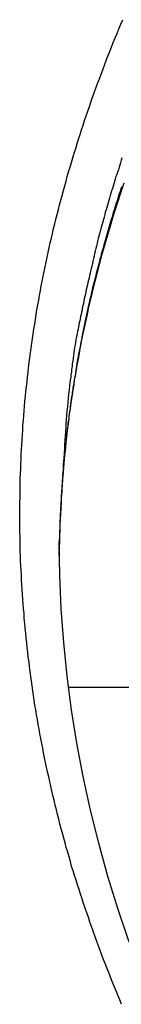
# Model space of a CAD drawing. Extents: x -40 to 40, y -20.7 to 20.7.
# Drawn here: x -12.1 to -12, y -5.2 to -3.9 of the extents above; entities that cross this region are included whole.
import ezdxf

# ---------------------------------------------------------------- set-up
doc = ezdxf.new("R2010")
doc.units = 0
doc.layers.get('0').update_dxf_attribs({"linetype": 'CONTINUOUS'})

msp = doc.modelspace()

# ---------------------------------------------------------------- linework, layer by layer
at = {"color": 0}
for points in [[(-11.9612, -5.1605), (-11.9636, -5.1548), (-11.966, -5.1491), (-11.9682, -5.1433), (-11.9706, -5.1376), (-11.973, -5.1319), (-11.9754, -5.1262), (-11.9775, -5.1202), (-11.9798, -5.1145), (-11.9819, -5.1088), (-11.9843, -5.1031), (-11.9864, -5.0971), (-11.9886, -5.0914), (-11.9907, -5.0857), (-11.9931, -5.08), (-11.9931, -5.08), (-11.995, -5.074), (-11.9971, -5.0683), (-11.9992, -5.0623), (-12.0013, -5.0566), (-12.0031, -5.0506), (-12.0052, -5.0449), (-12.0072, -5.039), (-12.0093, -5.0333), (-12.0111, -5.0273), (-12.013, -5.0214), (-12.0148, -5.0154), (-12.0169, -5.0097), (-12.0187, -5.0037), (-12.0205, -4.998), (-12.0223, -4.992), (-12.0243, -4.9863), (-12.0243, -4.9863), (-12.0258, -4.9803), (-12.0276, -4.9743), (-12.0292, -4.9683), (-12.031, -4.9625), (-12.0325, -4.9565), (-12.0342, -4.9505), (-12.0357, -4.9445), (-12.0375, -4.9388), (-12.039, -4.9328), (-12.0405, -4.9268), (-12.042, -4.9208), (-12.0436, -4.9149), (-12.0449, -4.9089), (-12.0464, -4.9029), (-12.0479, -4.8969), (-12.0494, -4.8911), (-12.0494, -4.8911), (-12.0506, -4.8851), (-12.052, -4.8791), (-12.0532, -4.8731), (-12.0547, -4.8671), (-12.0559, -4.8611), (-12.0572, -4.8551), (-12.0584, -4.8491), (-12.0598, -4.8431), (-12.0608, -4.837), (-12.062, -4.831), (-12.0632, -4.825), (-12.0644, -4.819), (-12.0653, -4.813), (-12.0665, -4.807), (-12.0676, -4.801), (-12.0688, -4.795), (-12.0688, -4.795), (-12.0697, -4.7887), (-12.0706, -4.7827), (-12.0715, -4.7767), (-12.0725, -4.7707), (-12.0733, -4.7645), (-12.0742, -4.7585), (-12.0751, -4.7525), (-12.076, -4.7465), (-12.0766, -4.7402), (-12.0775, -4.7342), (-12.0781, -4.7282), (-12.079, -4.7222), (-12.0796, -4.716), (-12.0803, -4.71), (-12.0809, -4.704), (-12.0818, -4.698), (-12.0818, -4.698), (-12.0823, -4.6917), (-12.0829, -4.6857), (-12.0835, -4.6794), (-12.0841, -4.6734), (-12.0844, -4.6671), (-12.085, -4.6611), (-12.0854, -4.6551), (-12.086, -4.6491), (-12.0863, -4.6428), (-12.0867, -4.6368), (-12.087, -4.6307), (-12.0875, -4.6247), (-12.0878, -4.6184), (-12.0881, -4.6124), (-12.0884, -4.6064), (-12.0888, -4.6004), (-12.0888, -4.6004), (-12.0888, -4.5941), (-12.0891, -4.5881), (-12.0892, -4.5818), (-12.0895, -4.5758), (-12.0895, -4.5695), (-12.0896, -4.5635), (-12.0896, -4.5575), (-12.0899, -4.5515), (-12.0898, -4.5452), (-12.0898, -4.5392), (-12.0898, -4.533), (-12.0898, -4.527), (-12.0895, -4.5207), (-12.0895, -4.5147), (-12.0894, -4.5087), (-12.0894, -4.5027), (-12.0894, -4.5027), (-12.0891, -4.4964), (-12.0889, -4.4904), (-12.0886, -4.4841), (-12.0885, -4.4781), (-12.0882, -4.4718), (-12.0879, -4.4658), (-12.0876, -4.4598), (-12.0874, -4.4538), (-12.0868, -4.4475), (-12.0865, -4.4415), (-12.0861, -4.4353), (-12.0858, -4.4293), (-12.0852, -4.423), (-12.0848, -4.417), (-12.0842, -4.411), (-12.0839, -4.405), (-12.0839, -4.405), (-12.0832, -4.3987), (-12.0826, -4.3927), (-12.082, -4.3866), (-12.0814, -4.3806), (-12.0806, -4.3743), (-12.08, -4.3683), (-12.0793, -4.3623), (-12.0787, -4.3563), (-12.0778, -4.35), (-12.0771, -4.344), (-12.0762, -4.338), (-12.0756, -4.332), (-12.0747, -4.3258), (-12.0738, -4.3198), (-12.0729, -4.3138), (-12.0721, -4.3078), (-12.0721, -4.3078), (-12.0709, -4.3015), (-12.07, -4.2955), (-12.069, -4.2895), (-12.0681, -4.2835), (-12.0669, -4.2772), (-12.0659, -4.2712), (-12.0647, -4.2652), (-12.0638, -4.2592), (-12.0626, -4.2531), (-12.0614, -4.2471), (-12.0602, -4.2411), (-12.0591, -4.2351), (-12.0577, -4.2291), (-12.0565, -4.2231), (-12.0553, -4.2171), (-12.0541, -4.2111), (-12.0541, -4.2111), (-12.0526, -4.2049), (-12.0513, -4.1989), (-12.0498, -4.1929), (-12.0486, -4.1869), (-12.0471, -4.1809), (-12.0456, -4.1749), (-12.0441, -4.1689), (-12.0427, -4.1629), (-12.041, -4.1569), (-12.0395, -4.1509), (-12.0379, -4.1449), (-12.0364, -4.139), (-12.0346, -4.133), (-12.0331, -4.127), (-12.0314, -4.121), (-12.0299, -4.1153), (-12.0299, -4.1153), (-12.0281, -4.1093), (-12.0263, -4.1033), (-12.0245, -4.0973), (-12.0229, -4.0915), (-12.021, -4.0855), (-12.0192, -4.0796), (-12.0174, -4.0736), (-12.0156, -4.0679), (-12.0135, -4.0619), (-12.0117, -4.0561), (-12.0098, -4.0501), (-12.008, -4.0444), (-12.0059, -4.0384), (-12.004, -4.0327), (-12.0019, -4.0268), (-12.0001, -4.0211), (-12.0001, -4.0211), (-11.9979, -4.0151), (-11.9958, -4.0094), (-11.9937, -4.0034), (-11.9916, -3.9977), (-11.9893, -3.9917), (-11.9872, -3.986), (-11.9851, -3.9803), (-11.983, -3.9746), (-11.9806, -3.9687), (-11.9785, -3.963), (-11.9762, -3.9573), (-11.9741, -3.9516), (-11.9717, -3.9459), (-11.9694, -3.9402), (-11.967, -3.9345), (-11.9649, -3.9288), (-11.9649, -3.9288), (-11.9622, -3.9228), (-11.9598, -3.9171)], [(-11.9607, -4.0917), (-11.9616, -4.0947), (-11.9625, -4.0977), (-11.9635, -4.1007), (-11.9644, -4.1035), (-11.9653, -4.1065), (-11.9662, -4.1095), (-11.9674, -4.1125), (-11.9683, -4.1153), (-11.9692, -4.1183), (-11.9701, -4.1213), (-11.9711, -4.1243), (-11.972, -4.1273), (-11.9729, -4.1303), (-11.9738, -4.1333), (-11.9749, -4.1363), (-11.9749, -4.1363), (-11.9755, -4.1393), (-11.9764, -4.1423), (-11.9773, -4.1453), (-11.9782, -4.1483), (-11.9791, -4.1513), (-11.98, -4.1543), (-11.9809, -4.1573), (-11.9818, -4.1603), (-11.9824, -4.1633), (-11.9833, -4.1663), (-11.9842, -4.1693), (-11.9851, -4.1723), (-11.9857, -4.1753), (-11.9866, -4.1783), (-11.9875, -4.1813), (-11.9884, -4.1846), (-11.9884, -4.1846), (-11.989, -4.1876), (-11.9899, -4.1906), (-11.9906, -4.1936), (-11.9915, -4.1969), (-11.9921, -4.1999), (-11.993, -4.2032), (-11.9938, -4.2062), (-11.9947, -4.2095), (-11.9953, -4.2125), (-11.996, -4.2156), (-11.9966, -4.2186), (-11.9975, -4.2219), (-11.9981, -4.2249), (-11.999, -4.2282), (-11.9996, -4.2312), (-12.0005, -4.2345), (-12.0005, -4.2345), (-12.0011, -4.2372), (-12.0017, -4.2402), (-12.0023, -4.2432), (-12.0031, -4.2462), (-12.0037, -4.2489), (-12.0043, -4.2519), (-12.0049, -4.2549), (-12.0058, -4.2579), (-12.0064, -4.2606), (-12.007, -4.2636), (-12.0076, -4.2666), (-12.0083, -4.2696), (-12.0089, -4.2725), (-12.0095, -4.2755), (-12.0101, -4.2785), (-12.0109, -4.2815), (-12.0109, -4.2815), (-12.0112, -4.2839), (-12.0118, -4.2866), (-12.0124, -4.2893), (-12.013, -4.292), (-12.0134, -4.2947), (-12.014, -4.2974), (-12.0146, -4.3001), (-12.0152, -4.3028), (-12.0155, -4.3053), (-12.0161, -4.308), (-12.0167, -4.3107), (-12.0173, -4.3134), (-12.0178, -4.3161), (-12.0184, -4.3188), (-12.019, -4.3215), (-12.0196, -4.3242), (-12.0196, -4.3242), (-12.0199, -4.3275), (-12.0205, -4.3309), (-12.0209, -4.3342), (-12.0215, -4.3378), (-12.0218, -4.3411), (-12.0224, -4.3447), (-12.0229, -4.348), (-12.0235, -4.3516), (-12.0238, -4.3549), (-12.0243, -4.3585), (-12.0246, -4.3618), (-12.0252, -4.3654), (-12.0255, -4.3687), (-12.0261, -4.3723), (-12.0264, -4.3757), (-12.027, -4.3793), (-12.027, -4.3793), (-12.0275, -4.3844), (-12.0281, -4.3898), (-12.0287, -4.3951), (-12.0293, -4.4005), (-12.0296, -4.4056), (-12.0302, -4.411), (-12.0306, -4.4164), (-12.0312, -4.4218), (-12.0315, -4.4269), (-12.0318, -4.4323), (-12.0321, -4.4377), (-12.0326, -4.4431), (-12.0329, -4.4483), (-12.0332, -4.4537), (-12.0335, -4.4591), (-12.0339, -4.4645), (-12.0339, -4.4645), (-12.0342, -4.4714), (-12.0348, -4.4783), (-12.0351, -4.4852), (-12.0357, -4.4924), (-12.036, -4.4993), (-12.0365, -4.5062), (-12.0368, -4.5131), (-12.0374, -4.5203), (-12.0377, -4.5272), (-12.038, -4.5341), (-12.0383, -4.541), (-12.0387, -4.5482), (-12.039, -4.5551), (-12.0393, -4.5622), (-12.0396, -4.5691), (-12.04, -4.5763)], [(-12.0399, -4.5943), (-12.0399, -4.5943), (-12.0397, -4.5934), (-12.0397, -4.5925), (-12.0397, -4.5916), (-12.0397, -4.5907), (-12.0397, -4.5898), (-12.0397, -4.5889), (-12.0397, -4.588), (-12.0397, -4.5873), (-12.0397, -4.5864), (-12.0397, -4.5855), (-12.0397, -4.5846), (-12.0397, -4.5837), (-12.0397, -4.5828), (-12.0397, -4.5819), (-12.0397, -4.581), (-12.0397, -4.5804), (-12.0397, -4.5804), (-12.0394, -4.5795), (-12.0394, -4.5786), (-12.0394, -4.5777), (-12.0394, -4.5768), (-12.0394, -4.5759), (-12.0394, -4.575), (-12.0394, -4.5741), (-12.0394, -4.5735), (-12.0393, -4.5726), (-12.0393, -4.5717), (-12.0393, -4.5708), (-12.0393, -4.5701), (-12.0393, -4.5692), (-12.0393, -4.5683), (-12.0393, -4.5674), (-12.0393, -4.5668), (-12.0393, -4.5668), (-12.039, -4.5644), (-12.039, -4.5623), (-12.0389, -4.5602), (-12.0389, -4.5581), (-12.0386, -4.556), (-12.0386, -4.5539), (-12.0386, -4.5518), (-12.0386, -4.5497), (-12.0383, -4.5476), (-12.0383, -4.5455), (-12.0382, -4.5434), (-12.0382, -4.5413), (-12.0379, -4.5392), (-12.0379, -4.5371), (-12.0379, -4.535), (-12.0379, -4.5329), (-12.0379, -4.5329), (-12.0376, -4.5305), (-12.0376, -4.5284), (-12.0373, -4.5263), (-12.0373, -4.5242), (-12.037, -4.5221), (-12.037, -4.52), (-12.0368, -4.5179), (-12.0368, -4.5158), (-12.0365, -4.5137), (-12.0365, -4.5116), (-12.0362, -4.5095), (-12.0362, -4.5074), (-12.0359, -4.5053), (-12.0359, -4.5032), (-12.0357, -4.5011), (-12.0357, -4.499), (-12.0357, -4.499), (-12.0351, -4.4936), (-12.0347, -4.4882), (-12.0341, -4.4828), (-12.0338, -4.4777), (-12.0332, -4.4723), (-12.0327, -4.4672), (-12.0321, -4.4618), (-12.0318, -4.4567), (-12.0312, -4.4513), (-12.0306, -4.4459), (-12.03, -4.4405), (-12.0294, -4.4354), (-12.0286, -4.43), (-12.028, -4.4249), (-12.0274, -4.4195), (-12.0268, -4.4144), (-12.0268, -4.4144), (-12.0259, -4.409), (-12.0252, -4.4038), (-12.0243, -4.3984), (-12.0237, -4.3933), (-12.0228, -4.3879), (-12.022, -4.3828), (-12.0211, -4.3774), (-12.0205, -4.3723), (-12.0195, -4.3669), (-12.0186, -4.3618), (-12.0177, -4.3564), (-12.0168, -4.3513), (-12.0158, -4.3459), (-12.0149, -4.3408), (-12.014, -4.3354), (-12.0131, -4.3303), (-12.0131, -4.3303), (-12.0104, -4.3171), (-12.0077, -4.3042), (-12.0048, -4.291), (-12.002, -4.2781), (-11.9988, -4.2649), (-11.9958, -4.252), (-11.9925, -4.2391), (-11.9892, -4.2262), (-11.9856, -4.2132), (-11.982, -4.2003), (-11.9782, -4.1874), (-11.9745, -4.1745), (-11.9704, -4.1616), (-11.9665, -4.1488), (-11.9623, -4.1359), (-11.9581, -4.1233)], [(-12.0399, -4.5943), (-12.0385, -4.5455), (-12.0385, -4.5455), (-12.0382, -4.5422), (-12.0381, -4.5392), (-12.0378, -4.5362), (-12.0378, -4.5332), (-12.0375, -4.5301), (-12.0375, -4.5271), (-12.0372, -4.5241), (-12.0372, -4.5211), (-12.0369, -4.5178), (-12.0366, -4.5148), (-12.0363, -4.5118), (-12.0363, -4.5088), (-12.036, -4.5058), (-12.0359, -4.5028), (-12.0356, -4.4998), (-12.0356, -4.4968), (-12.0356, -4.4968), (-12.0353, -4.4935), (-12.035, -4.4905), (-12.0347, -4.4875), (-12.0345, -4.4845), (-12.0342, -4.4815), (-12.0339, -4.4785), (-12.0336, -4.4755), (-12.0335, -4.4725), (-12.0332, -4.4692), (-12.0329, -4.4662), (-12.0326, -4.4632), (-12.0323, -4.4602), (-12.032, -4.4572), (-12.0317, -4.4542), (-12.0314, -4.4512), (-12.0311, -4.4482), (-12.0311, -4.4482), (-12.0305, -4.4449), (-12.0302, -4.4419), (-12.0299, -4.4389), (-12.0296, -4.4359), (-12.0291, -4.4329), (-12.0288, -4.4299), (-12.0285, -4.4269), (-12.0282, -4.4239), (-12.0276, -4.4207), (-12.0273, -4.4177), (-12.0268, -4.4147), (-12.0265, -4.4117), (-12.0259, -4.4087), (-12.0256, -4.4057), (-12.0253, -4.4027), (-12.025, -4.3997), (-12.025, -4.3997), (-12.0244, -4.3964), (-12.024, -4.3934), (-12.0234, -4.3904), (-12.0231, -4.3874), (-12.0225, -4.3844), (-12.0222, -4.3814), (-12.0216, -4.3784), (-12.0213, -4.3754), (-12.0207, -4.3723), (-12.0201, -4.3693), (-12.0195, -4.3663), (-12.0192, -4.3633), (-12.0186, -4.3603), (-12.0182, -4.3573), (-12.0176, -4.3543), (-12.0173, -4.3513), (-12.0173, -4.3513), (-12.0167, -4.3482), (-12.0161, -4.3452), (-12.0155, -4.3422), (-12.015, -4.3392), (-12.0144, -4.3362), (-12.0138, -4.3332), (-12.0132, -4.3302), (-12.0128, -4.3272), (-12.0122, -4.3242), (-12.0116, -4.3212), (-12.011, -4.3182), (-12.0104, -4.3152), (-12.0098, -4.3122), (-12.0092, -4.3092), (-12.0086, -4.3062), (-12.0081, -4.3032), (-12.0081, -4.3032), (-12.0072, -4.3001), (-12.0066, -4.2971), (-12.006, -4.2941), (-12.0054, -4.2911), (-12.0047, -4.2881), (-12.0041, -4.2851), (-12.0035, -4.2821), (-12.0029, -4.2791), (-12.002, -4.2761), (-12.0014, -4.2731), (-12.0007, -4.2701), (-12.0001, -4.2671), (-11.9992, -4.2641), (-11.9986, -4.2611), (-11.998, -4.2581), (-11.9974, -4.2552), (-11.9974, -4.2552), (-11.9965, -4.2522), (-11.9958, -4.2492), (-11.9949, -4.2462), (-11.9943, -4.2432), (-11.9934, -4.2402), (-11.9928, -4.2372), (-11.9919, -4.2342), (-11.9913, -4.2313), (-11.9904, -4.2283), (-11.9896, -4.2253), (-11.9887, -4.2223), (-11.9881, -4.2193), (-11.9872, -4.2163), (-11.9866, -4.2133), (-11.9857, -4.2103), (-11.9851, -4.2076), (-11.9851, -4.2076), (-11.9842, -4.2046), (-11.9833, -4.2016), (-11.9824, -4.1986), (-11.9816, -4.1956), (-11.9807, -4.1926), (-11.9798, -4.1896), (-11.9789, -4.1866), (-11.9783, -4.1838), (-11.9774, -4.1808), (-11.9765, -4.1778), (-11.9756, -4.1748), (-11.9747, -4.1719), (-11.9738, -4.1689), (-11.9729, -4.1659), (-11.972, -4.1629), (-11.9713, -4.1602), (-11.9713, -4.1602), (-11.9702, -4.1572), (-11.9693, -4.1542), (-11.9684, -4.1512), (-11.9675, -4.1483), (-11.9665, -4.1453), (-11.9656, -4.1423), (-11.9647, -4.1393), (-11.9638, -4.1366), (-11.9626, -4.1336), (-11.9617, -4.1306), (-11.9608, -4.1276)], [(-11.9517, -5.0822), (-11.9655, -5.0406), (-11.9784, -4.999), (-11.9901, -4.9571), (-12.0006, -4.9153), (-12.0096, -4.873), (-12.0177, -4.8309), (-12.0244, -4.7885), (-12.0301, -4.7462), (-12.0343, -4.7036), (-12.0374, -4.6612), (-12.0392, -4.6186), (-12.04, -4.5763)], [(-12.0285, -4.7603), (-12.0285, -4.7603)], [(-9.75, -4.7603), (-12.0285, -4.7603)], [(-9.75, -4.7603), (-12.0285, -4.7603)], [(-9.75, -4.7603), (-12.0285, -4.7603)], [(-9.75, -4.7603), (-12.0285, -4.7603)], [(-9.75, -4.7603), (-12.0285, -4.7603)], [(-9.75, -4.7603), (-12.0285, -4.7603)], [(-9.75, -4.7603), (-12.0285, -4.7603)], [(-9.75, -4.7603), (-12.0285, -4.7603)], [(-9.75, -4.7603), (-12.0285, -4.7603)], [(-9.75, -4.7603), (-12.0285, -4.7603)], [(-9.75, -4.7603), (-12.0285, -4.7603)], [(-9.75, -4.7603), (-12.0285, -4.7603)], [(-9.75, -4.7603), (-12.0285, -4.7603)], [(-9.75, -4.7603), (-12.0285, -4.7603)], [(-9.75, -4.7603), (-12.0285, -4.7603)], [(-9.75, -4.7603), (-12.0285, -4.7603)], [(-9.75, -4.7603), (-12.0285, -4.7603)], [(-9.75, -4.7603), (-12.0285, -4.7603)], [(-9.75, -4.7603), (-12.0285, -4.7603)], [(-9.75, -4.7603), (-12.0285, -4.7603)], [(-9.75, -4.7603), (-12.0285, -4.7603)]]:
    msp.add_lwpolyline(points, dxfattribs=at)

doc.saveas('drawing.dxf')
